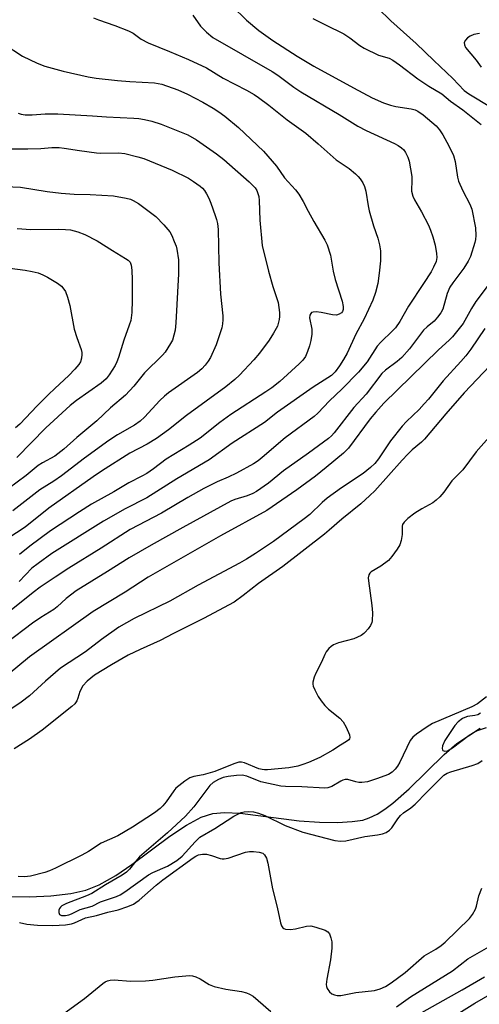
# Model space of a CAD drawing. Units: inches. Extents: x 1255771 to 1261771, y 597450 to 601450.
# Drawn here: x 1260280 to 1260407, y 597675 to 597946 of the extents above; entities that cross this region are included whole.
import ezdxf

# ---------------------------------------------------------------- set-up
doc = ezdxf.new("R2010")
doc.units = ezdxf.units.IN
doc.header["$MEASUREMENT"] = 0
doc.layers.add('HYDRO-Single Line Stream', color=4, linetype='Continuous')
doc.layers.add('Undefined', color=1, linetype='Continuous')

msp = doc.modelspace()

# ---------------------------------------------------------------- linework, layer by layer
at = {"layer": 'HYDRO-Single Line Stream'}
msp.add_lwpolyline([(1260277.67, 597704.53), (1260282.69, 597704.43), (1260288.6, 597704.74), (1260294.1, 597705.38), (1260298.22, 597706.25), (1260301.92, 597707.71), (1260306.46, 597710.33), (1260310.86, 597713.38), (1260321.34, 597721.18), (1260325.92, 597724.22), (1260329.96, 597726.34), (1260333.17, 597727.36), (1260336.47, 597727.64), (1260340.74, 597727.46), (1260357.04, 597725.39), (1260362.56, 597725.03), (1260367.53, 597724.95), (1260371.63, 597725.15), (1260374.52, 597725.59), (1260376.31, 597726.17), (1260378.45, 597727.22), (1260380.64, 597728.61), (1260382.85, 597730.28), (1260387.29, 597734.21), (1260396.96, 597743.68), (1260400.45, 597746.64), (1260406.84, 597750.92)], dxfattribs=at)
at = {"layer": 'Undefined'}
for points, elevation in [([(1260279.26, 597888.57), (1260283.06, 597888.27), (1260290.67, 597888.41), (1260292.64, 597888.33), (1260294.03, 597888.16), (1260296.02, 597887.62), (1260297.97, 597886.96), (1260301.34, 597885.15), (1260305.52, 597882.49), (1260309.17, 597880.34), (1260309.84, 597879.86), (1260310.39, 597879.27), (1260310.68, 597878.5), (1260310.85, 597877.06), (1260310.97, 597874.41), (1260311.03, 597868.84), (1260310.93, 597865.38), (1260310.58, 597863.24), (1260310.18, 597861.89), (1260308.69, 597857.79), (1260307.23, 597853.03), (1260306.78, 597851.8), (1260306.28, 597850.8), (1260304.68, 597848.29), (1260303.79, 597847.11), (1260302.42, 597845.92), (1260295.61, 597841.16), (1260293.93, 597839.83), (1260287.22, 597833.64), (1260279.21, 597825.51)], 652), ([(1260277.31, 597877.62), (1260281.52, 597877.12), (1260283.45, 597876.74), (1260285.06, 597876.31), (1260286.39, 597875.8), (1260287.67, 597875.14), (1260290.4, 597873.53), (1260291.51, 597872.68), (1260292.19, 597871.89), (1260292.61, 597871.23), (1260293.21, 597869.61), (1260293.79, 597867.35), (1260295.04, 597860.81), (1260295.74, 597858.54), (1260296.9, 597855.22), (1260297.11, 597854.4), (1260297.16, 597853.87), (1260297.05, 597852.83), (1260296.73, 597851.84), (1260296.28, 597851.12), (1260295.15, 597849.79), (1260293.55, 597848.09), (1260289.65, 597844.52), (1260287.95, 597842.86), (1260284.85, 597839.72), (1260280.04, 597834.66), (1260278.83, 597833.64)], 654)]:
    msp.add_lwpolyline(points, dxfattribs=dict(at, elevation=elevation))
for points in [[(1260338.54, 597949.82, 638), (1260342.49, 597945.99, 638), (1260345.84, 597943.13, 638), (1260349.71, 597940.32, 638), (1260356.49, 597936.03, 638), (1260361.01, 597933.3, 638), (1260371.94, 597927.29, 638), (1260377.13, 597924.56, 638), (1260380.24, 597923.19, 638), (1260382.19, 597922.53, 638), (1260383.63, 597922.17, 638), (1260387.88, 597921.54, 638), (1260388.96, 597921.24, 638), (1260389.71, 597920.9, 638), (1260391.13, 597919.89, 638), (1260394.72, 597916.81, 638), (1260395.67, 597915.74, 638), (1260396.61, 597914.35, 638), (1260398.22, 597911.33, 638), (1260399.53, 597908.66, 638), (1260400.01, 597907.01, 638), (1260400.6, 597902.71, 638), (1260400.89, 597901.59, 638), (1260402.07, 597898.94, 638), (1260404.02, 597895.28, 638), (1260404.54, 597893.93, 638), (1260405.55, 597888.71, 638), (1260405.7, 597886.66, 638), (1260405.61, 597885.5, 638), (1260405.43, 597884.67, 638), (1260404.22, 597880.88, 638), (1260403.6, 597879.59, 638), (1260402.36, 597877.6, 638), (1260399.33, 597873.64, 638), (1260398.52, 597872.44, 638), (1260397.73, 597870.65, 638), (1260396.56, 597866.35, 638), (1260396.01, 597865.31, 638), (1260395.14, 597864.11, 638), (1260394.16, 597863.04, 638), (1260392.24, 597861.52, 638), (1260391.25, 597860.53, 638), (1260387.43, 597855.41, 638), (1260385.28, 597853.06, 638), (1260384.01, 597851.92, 638), (1260380.75, 597849.57, 638), (1260379.73, 597848.66, 638), (1260375.5, 597842.97, 638), (1260372.06, 597839.26, 638), (1260366.67, 597832.27, 638), (1260365.89, 597831.44, 638), (1260365.05, 597830.71, 638), (1260359.58, 597826.65, 638), (1260352.72, 597821.8, 638), (1260348.54, 597818.4, 638), (1260345.25, 597816.12, 638), (1260344.26, 597815.58, 638), (1260342.71, 597814.92, 638), (1260339.24, 597813.86, 638), (1260338.18, 597813.43, 638), (1260324.93, 597806.19, 638), (1260316.22, 597801.36, 638), (1260310.13, 597797.85, 638), (1260304.23, 597794.04, 638), (1260295.59, 597788.75, 638), (1260292.79, 597786.64, 638), (1260290.29, 597784.3, 638), (1260289.43, 597783.59, 638), (1260285.82, 597781.38, 638), (1260283.48, 597779.81, 638), (1260276.26, 597774.29, 638)], [(1260378.67, 597949.3, 634), (1260382.28, 597945.78, 634), (1260389.27, 597939.5, 634), (1260394.07, 597934.81, 634), (1260399.32, 597929.89, 634), (1260402.46, 597926.58, 634), (1260403.71, 597925.7, 634), (1260409.98, 597921.86, 634)], [(1260327.72, 597947.36, 640), (1260329.84, 597944.3, 640), (1260331.46, 597942.67, 640), (1260333.25, 597941.2, 640), (1260349.55, 597931.85, 640), (1260351.16, 597930.79, 640), (1260355.52, 597927.49, 640), (1260357.42, 597926.21, 640), (1260368.05, 597919.98, 640), (1260373.18, 597916.79, 640), (1260375.5, 597915.59, 640), (1260383.26, 597912.02, 640), (1260384.28, 597911.46, 640), (1260385.23, 597910.79, 640), (1260385.85, 597910.2, 640), (1260386.33, 597909.51, 640), (1260386.95, 597908.24, 640), (1260387.3, 597907.15, 640), (1260388.02, 597902.93, 640), (1260388.07, 597901.99, 640), (1260387.99, 597898.83, 640), (1260388.3, 597897.46, 640), (1260388.77, 597896.44, 640), (1260390.7, 597893.19, 640), (1260392.6, 597889.49, 640), (1260393.2, 597888.14, 640), (1260393.82, 597886.24, 640), (1260394.43, 597884.01, 640), (1260394.84, 597881.68, 640), (1260394.9, 597880.55, 640), (1260394.7, 597879.47, 640), (1260394.05, 597877.87, 640), (1260393.33, 597876.59, 640), (1260391.28, 597873.37, 640), (1260387.1, 597867.13, 640), (1260384.75, 597862.95, 640), (1260383.52, 597861.2, 640), (1260382.75, 597860.34, 640), (1260379.52, 597857.24, 640), (1260378.51, 597856.16, 640), (1260375.69, 597851.84, 640), (1260373.34, 597848.96, 640), (1260368.79, 597844.27, 640), (1260365.4, 597841.05, 640), (1260362.14, 597837.69, 640), (1260361.1, 597836.73, 640), (1260353.14, 597830.9, 640), (1260346.84, 597825.44, 640), (1260345.74, 597824.59, 640), (1260344.39, 597823.69, 640), (1260339.74, 597821.16, 640), (1260337.39, 597820.05, 640), (1260334.41, 597818.81, 640), (1260330.72, 597816.9, 640), (1260326.36, 597814.49, 640), (1260319.05, 597810.13, 640), (1260310.46, 597805.62, 640), (1260302.41, 597800.47, 640), (1260293.56, 597794.95, 640), (1260289.77, 597792.48, 640), (1260285.66, 597789.74, 640), (1260283.72, 597788.32, 640), (1260269.23, 597776.75, 640)], [(1260300.36, 597946.57, 642), (1260301.73, 597946.03, 642), (1260306.22, 597944.53, 642), (1260309.97, 597943.04, 642), (1260311.23, 597942.39, 642), (1260313.48, 597940.76, 642), (1260315.38, 597939.7, 642), (1260321.3, 597937.34, 642), (1260326.47, 597935.15, 642), (1260331.43, 597932.84, 642), (1260336.08, 597930.02, 642), (1260342.51, 597926.7, 642), (1260344.57, 597925.52, 642), (1260345.8, 597924.7, 642), (1260348.66, 597922.59, 642), (1260353.7, 597918.54, 642), (1260358.83, 597914.82, 642), (1260362.19, 597911.93, 642), (1260367.16, 597907.45, 642), (1260370.74, 597905.1, 642), (1260372.48, 597903.67, 642), (1260373.29, 597902.91, 642), (1260373.83, 597902.28, 642), (1260374.56, 597901.11, 642), (1260375.02, 597900.11, 642), (1260375.34, 597898.84, 642), (1260376, 597894.83, 642), (1260376.31, 597893.4, 642), (1260377.52, 597889.31, 642), (1260378.66, 597885.94, 642), (1260379.13, 597884.07, 642), (1260379.37, 597882.44, 642), (1260379.4, 597879.65, 642), (1260379.08, 597876.23, 642), (1260378.68, 597873.4, 642), (1260378.07, 597870.97, 642), (1260377.26, 597868.85, 642), (1260374.91, 597863.69, 642), (1260372.63, 597859.47, 642), (1260370.23, 597854.24, 642), (1260369.23, 597852.44, 642), (1260368.12, 597850.69, 642), (1260366.88, 597849.1, 642), (1260365.87, 597848.08, 642), (1260360.87, 597844.86, 642), (1260351.06, 597837.95, 642), (1260347.42, 597835.11, 642), (1260338.54, 597829.43, 642), (1260332.17, 597824.87, 642), (1260323.25, 597819.62, 642), (1260315.01, 597814.38, 642), (1260309.06, 597811.3, 642), (1260303.07, 597807.96, 642), (1260288.89, 597798.99, 642), (1260285.09, 597796.31, 642), (1260283.35, 597794.97, 642), (1260279.85, 597791.29, 642)], [(1260360.78, 597946.47, 636), (1260364.21, 597944.66, 636), (1260369.34, 597942.2, 636), (1260370.96, 597941.11, 636), (1260373.72, 597938.97, 636), (1260374.95, 597938.21, 636), (1260378.9, 597936.32, 636), (1260381.76, 597935.49, 636), (1260382.78, 597934.99, 636), (1260384.61, 597933.67, 636), (1260389.65, 597929.76, 636), (1260392.76, 597927.74, 636), (1260396.32, 597925.65, 636), (1260398.71, 597923.65, 636), (1260402.13, 597921.24, 636), (1260405.81, 597918.33, 636), (1260407.15, 597917.2, 636)], [(1260406.67, 597942.29, 632), (1260405.08, 597941.98, 632), (1260404.1, 597941.58, 632), (1260403.39, 597941.07, 632), (1260402.8, 597940.49, 632), (1260402.44, 597939.83, 632), (1260402.51, 597939.16, 632), (1260402.87, 597938.46, 632), (1260405.73, 597934.95, 632), (1260407.17, 597933.05, 632)], [(1260275.74, 597939.32, 644), (1260280.81, 597936.08, 644), (1260284.78, 597934.12, 644), (1260286.88, 597933.27, 644), (1260291.95, 597931.92, 644), (1260298.84, 597930.32, 644), (1260301.09, 597929.98, 644), (1260306.93, 597929.35, 644), (1260310.3, 597929.08, 644), (1260317.15, 597928.73, 644), (1260319.13, 597928.34, 644), (1260323.59, 597926.77, 644), (1260326.25, 597925.62, 644), (1260330.45, 597923.36, 644), (1260333.26, 597921.75, 644), (1260334.88, 597920.73, 644), (1260336.48, 597919.53, 644), (1260340.28, 597916.41, 644), (1260347.18, 597909.83, 644), (1260350.71, 597905.7, 644), (1260352.93, 597902.57, 644), (1260356.01, 597899.2, 644), (1260356.86, 597898.03, 644), (1260358.06, 597895.99, 644), (1260359.45, 597893.3, 644), (1260361.03, 597890.5, 644), (1260364.11, 597885.32, 644), (1260364.73, 597884.03, 644), (1260365.63, 597881.23, 644), (1260366.41, 597876.82, 644), (1260366.92, 597874.55, 644), (1260368.84, 597868.58, 644), (1260369.1, 597867.11, 644), (1260369.11, 597866.26, 644), (1260368.93, 597865.67, 644), (1260368.68, 597865.35, 644), (1260368.05, 597864.94, 644), (1260367.31, 597864.71, 644), (1260366.22, 597864.75, 644), (1260363.1, 597865.38, 644), (1260361.64, 597865.58, 644), (1260360.83, 597865.55, 644), (1260360.44, 597865.38, 644), (1260360.17, 597865.13, 644), (1260359.94, 597864.66, 644), (1260359.88, 597864, 644), (1260360.51, 597860.87, 644), (1260360.47, 597859.43, 644), (1260360.18, 597857.7, 644), (1260359.83, 597856.28, 644), (1260359.27, 597854.65, 644), (1260358.7, 597853.33, 644), (1260358.01, 597852.31, 644), (1260356.98, 597851.28, 644), (1260351.67, 597846.43, 644), (1260349.46, 597844.7, 644), (1260347.82, 597843.56, 644), (1260338.14, 597837.35, 644), (1260335.15, 597835.14, 644), (1260329.71, 597830.8, 644), (1260326.7, 597828.85, 644), (1260320.35, 597824.98, 644), (1260316.88, 597822.36, 644), (1260315, 597821.09, 644), (1260313.66, 597820.29, 644), (1260310.09, 597818.5, 644), (1260305.91, 597816, 644), (1260299.81, 597812.63, 644), (1260296.45, 597810.54, 644), (1260288.52, 597805.24, 644), (1260282.77, 597801.01, 644), (1260279.9, 597798.72, 644)], [(1260279.6, 597920.38, 646), (1260280.38, 597920.04, 646), (1260281.48, 597919.87, 646), (1260283.41, 597919.92, 646), (1260286.98, 597920.19, 646), (1260290.48, 597920.15, 646), (1260300.09, 597919.61, 646), (1260303.95, 597919.31, 646), (1260311.41, 597918.98, 646), (1260312.84, 597918.86, 646), (1260314.4, 597918.61, 646), (1260316.38, 597918.1, 646), (1260318.94, 597917.31, 646), (1260326.3, 597914.33, 646), (1260328.71, 597912.97, 646), (1260334.19, 597909.13, 646), (1260336.23, 597907.57, 646), (1260343.25, 597901.44, 646), (1260344.83, 597899.74, 646), (1260345.3, 597899.02, 646), (1260345.54, 597898.51, 646), (1260345.85, 597897.42, 646), (1260346.02, 597896.29, 646), (1260346.12, 597890.85, 646), (1260346.83, 597883.89, 646), (1260348.51, 597876.78, 646), (1260349.73, 597872.55, 646), (1260351.18, 597868.15, 646), (1260351.55, 597865.4, 646), (1260351.59, 597864.29, 646), (1260351.5, 597863.48, 646), (1260350.99, 597861.68, 646), (1260349.94, 597859.73, 646), (1260348.7, 597857.81, 646), (1260346.03, 597854.21, 646), (1260344.51, 597852.4, 646), (1260340.59, 597848.16, 646), (1260339.31, 597846.99, 646), (1260336.81, 597844.98, 646), (1260325.94, 597837.01, 646), (1260320.97, 597833.08, 646), (1260317.66, 597830.67, 646), (1260315.08, 597829.14, 646), (1260310.35, 597826.67, 646), (1260302.58, 597821.72, 646), (1260300.27, 597820.17, 646), (1260288.04, 597811.47, 646), (1260281.51, 597806.3, 646), (1260273.94, 597801.41, 646)], [(1260276.7, 597910.5, 648), (1260282.24, 597910.48, 648), (1260285.79, 597910.62, 648), (1260288.81, 597910.85, 648), (1260290.83, 597910.87, 648), (1260292.25, 597910.72, 648), (1260296.5, 597910.02, 648), (1260301.13, 597909.38, 648), (1260302.3, 597909.32, 648), (1260307.23, 597909.43, 648), (1260308.94, 597909.24, 648), (1260312.56, 597908.33, 648), (1260314.22, 597907.84, 648), (1260322, 597904.66, 648), (1260326.48, 597902.46, 648), (1260327.91, 597901.56, 648), (1260329.73, 597900.25, 648), (1260330.36, 597899.68, 648), (1260330.92, 597899.04, 648), (1260331.5, 597898.12, 648), (1260332.12, 597896.89, 648), (1260332.67, 597895.55, 648), (1260333.86, 597892.16, 648), (1260334.22, 597891.02, 648), (1260334.46, 597889.94, 648), (1260334.64, 597888.25, 648), (1260334.87, 597879.1, 648), (1260335.31, 597870.45, 648), (1260335.97, 597864.5, 648), (1260335.99, 597863.39, 648), (1260335.91, 597862.28, 648), (1260335.66, 597861.16, 648), (1260335, 597858.95, 648), (1260334.09, 597856.49, 648), (1260332.53, 597853.02, 648), (1260331.97, 597852.03, 648), (1260331.12, 597850.87, 648), (1260330.21, 597849.92, 648), (1260328.98, 597848.92, 648), (1260321, 597843.27, 648), (1260319.87, 597842.39, 648), (1260318.6, 597841.15, 648), (1260314.42, 597836.62, 648), (1260313.21, 597835.5, 648), (1260311.62, 597834.34, 648), (1260306.95, 597831.7, 648), (1260304.58, 597830.18, 648), (1260297.85, 597825.3, 648), (1260291.54, 597820.43, 648), (1260289.44, 597818.99, 648), (1260285.56, 597816.54, 648), (1260278.09, 597810.8, 648)], [(1260276, 597900.14, 650), (1260280.23, 597899.92, 650), (1260287.53, 597898.75, 650), (1260291.42, 597898.31, 650), (1260295.02, 597898.05, 650), (1260299.42, 597897.92, 650), (1260305.84, 597897.61, 650), (1260309.34, 597896.93, 650), (1260310.49, 597896.62, 650), (1260311.28, 597896.31, 650), (1260312.77, 597895.42, 650), (1260317.52, 597891.89, 650), (1260319.73, 597889.62, 650), (1260321.37, 597887.64, 650), (1260321.91, 597886.62, 650), (1260322.6, 597885.02, 650), (1260323.11, 597883.67, 650), (1260323.33, 597882.83, 650), (1260323.73, 597879.98, 650), (1260323.76, 597876.04, 650), (1260322.98, 597862.61, 650), (1260322.79, 597860.58, 650), (1260322.49, 597859.2, 650), (1260322.07, 597857.84, 650), (1260321.58, 597856.84, 650), (1260320.84, 597855.66, 650), (1260320.04, 597854.53, 650), (1260319.3, 597853.69, 650), (1260314.41, 597848.8, 650), (1260311.42, 597845.16, 650), (1260309.15, 597842.66, 650), (1260305.03, 597839.16, 650), (1260301.27, 597835.6, 650), (1260295.73, 597830.97, 650), (1260292.16, 597827.78, 650), (1260289.69, 597825.86, 650), (1260286.25, 597823.96, 650), (1260285.13, 597823.23, 650), (1260281.74, 597820.49, 650), (1260274.24, 597814.96, 650)], [(1260412.08, 597877.01, 636), (1260405.69, 597868.5, 636), (1260404.47, 597866.53, 636), (1260402.15, 597862.42, 636), (1260399.24, 597858.76, 636), (1260398.44, 597857.91, 636), (1260395.27, 597855.01, 636), (1260380.37, 597840.44, 636), (1260378.12, 597837.96, 636), (1260376.58, 597836.11, 636), (1260370.59, 597828.02, 636), (1260369.18, 597826.67, 636), (1260364.43, 597822.69, 636), (1260361.48, 597820.36, 636), (1260356.38, 597816.58, 636), (1260348.11, 597810.9, 636), (1260335.31, 597803.89, 636), (1260315.42, 597792.51, 636), (1260309.07, 597788.4, 636), (1260300.25, 597783.04, 636), (1260282.7, 597770.59, 636), (1260270.89, 597760.79, 636)], [(1260408.14, 597861.01, 634), (1260404.31, 597855.31, 634), (1260402.9, 597853.47, 634), (1260401.58, 597851.93, 634), (1260396.66, 597846.58, 634), (1260392.64, 597841.59, 634), (1260391.48, 597840.25, 634), (1260390.05, 597838.72, 634), (1260386.59, 597835.42, 634), (1260385.36, 597834.11, 634), (1260382.2, 597830.04, 634), (1260378.86, 597825.08, 634), (1260377.83, 597823.86, 634), (1260376.63, 597822.71, 634), (1260374.6, 597821.11, 634), (1260368.69, 597817.14, 634), (1260364.72, 597814.24, 634), (1260363.32, 597813.06, 634), (1260359.92, 597809.81, 634), (1260358.35, 597808.54, 634), (1260349.88, 597802.36, 634), (1260344.95, 597799.03, 634), (1260342.5, 597797.5, 634), (1260340.53, 597796.37, 634), (1260329.14, 597790.3, 634), (1260321.38, 597785.92, 634), (1260311.53, 597781.16, 634), (1260307.29, 597778.72, 634), (1260302.53, 597775.36, 634), (1260298.12, 597771.95, 634), (1260291.28, 597767.4, 634), (1260287.08, 597763.82, 634), (1260282.73, 597759.79, 634), (1260280.42, 597758.03, 634), (1260276.14, 597755.26, 634)], [(1260413.08, 597854.5, 632), (1260402.46, 597843.31, 632), (1260397.39, 597837.53, 632), (1260391.56, 597830.53, 632), (1260390.74, 597829.73, 632), (1260388.13, 597827.57, 632), (1260386.91, 597826.39, 632), (1260385.37, 597824.76, 632), (1260377.83, 597816.3, 632), (1260376.48, 597814.97, 632), (1260373.97, 597812.73, 632), (1260368.75, 597808.45, 632), (1260365.3, 597805.42, 632), (1260363.97, 597804.35, 632), (1260352.46, 597795.45, 632), (1260345.77, 597790.72, 632), (1260341.59, 597787.41, 632), (1260339.1, 597785.61, 632), (1260330.68, 597781.09, 632), (1260322.33, 597776.95, 632), (1260318.72, 597775.02, 632), (1260313.23, 597772.61, 632), (1260309.89, 597770.98, 632), (1260305.29, 597768.37, 632), (1260300.65, 597765.48, 632), (1260298.57, 597763.83, 632), (1260297.42, 597762.52, 632), (1260296.55, 597761.04, 632), (1260296.01, 597759.14, 632), (1260295.71, 597758.43, 632), (1260295.15, 597757.6, 632), (1260294.37, 597756.83, 632), (1260286.23, 597750.31, 632), (1260282.67, 597747.88, 632), (1260278.49, 597745.19, 632)], [(1260409.23, 597831, 630), (1260405.8, 597827.04, 630), (1260402.05, 597822.06, 630), (1260401.3, 597821.22, 630), (1260399.06, 597819.01, 630), (1260396.82, 597815.95, 630), (1260395.71, 597814.68, 630), (1260394.71, 597813.72, 630), (1260393.83, 597813.03, 630), (1260390.75, 597811.36, 630), (1260388.86, 597810.14, 630), (1260386.96, 597808.69, 630), (1260385.9, 597807.69, 630), (1260385.48, 597807.02, 630), (1260385.34, 597806.52, 630), (1260385.36, 597804.27, 630), (1260385.12, 597802.64, 630), (1260384.69, 597801.39, 630), (1260384.04, 597800.26, 630), (1260382.53, 597798.18, 630), (1260381.58, 597797.12, 630), (1260379.46, 597795.51, 630), (1260376.84, 597793.94, 630), (1260376.48, 597793.62, 630), (1260376.17, 597793.12, 630), (1260376.05, 597792.35, 630), (1260376.09, 597791.52, 630), (1260377.03, 597784.74, 630), (1260377.2, 597782.71, 630), (1260377.15, 597780.5, 630), (1260377.03, 597779.99, 630), (1260376.65, 597779.22, 630), (1260375.97, 597778.26, 630), (1260375.2, 597777.35, 630), (1260374.77, 597776.95, 630), (1260374.09, 597776.47, 630), (1260373.11, 597775.94, 630), (1260372.07, 597775.5, 630), (1260367.81, 597774.38, 630), (1260366.47, 597773.89, 630), (1260365.79, 597773.42, 630), (1260365.19, 597772.83, 630), (1260364.46, 597771.96, 630), (1260364.03, 597771.24, 630), (1260363.17, 597769.1, 630), (1260361.59, 597766.03, 630), (1260361.13, 597764.96, 630), (1260360.76, 597763.56, 630), (1260360.74, 597763.01, 630), (1260360.85, 597762.48, 630), (1260361.29, 597761.43, 630), (1260362.27, 597759.63, 630), (1260363.05, 597758.46, 630), (1260364.08, 597757.15, 630), (1260365.1, 597756.17, 630), (1260368.24, 597753.69, 630), (1260369.16, 597752.68, 630), (1260369.96, 597751.16, 630), (1260370.84, 597749.06, 630), (1260370.97, 597748.33, 630), (1260370.87, 597747.95, 630), (1260370.65, 597747.66, 630), (1260370.05, 597747.22, 630), (1260368.38, 597746.26, 630), (1260366.25, 597744.85, 630), (1260362.73, 597742.83, 630), (1260359.56, 597741.44, 630), (1260357.97, 597740.86, 630), (1260356.64, 597740.47, 630), (1260354.13, 597740.01, 630), (1260348.24, 597739.41, 630), (1260347.48, 597739.4, 630), (1260346.77, 597739.49, 630), (1260345.92, 597739.74, 630), (1260341.9, 597741.33, 630), (1260341.08, 597741.52, 630), (1260340.39, 597741.5, 630), (1260339, 597741.09, 630), (1260333.77, 597738.97, 630), (1260330.55, 597738.07, 630), (1260327.99, 597737.55, 630), (1260326.9, 597737.21, 630), (1260325.47, 597736.32, 630), (1260323.05, 597734.33, 630), (1260322.49, 597733.67, 630), (1260320.32, 597730.57, 630), (1260319.41, 597729.46, 630), (1260318.69, 597728.74, 630), (1260317.17, 597727.61, 630), (1260311.09, 597723.59, 630), (1260307.03, 597721.23, 630), (1260302.46, 597719.21, 630), (1260298.92, 597716.93, 630), (1260297.16, 597715.89, 630), (1260289.82, 597712.29, 630), (1260288.18, 597711.55, 630), (1260286.92, 597711.11, 630), (1260282.96, 597710.13, 630), (1260281.29, 597709.93, 630), (1260279.56, 597709.99, 630)], [(1260408.61, 597759.58, 628), (1260406.1, 597757.6, 628), (1260404.61, 597756.8, 628), (1260393.74, 597752.18, 628), (1260392.23, 597751.29, 628), (1260389.32, 597749.29, 628), (1260388.31, 597748.39, 628), (1260387.6, 597747.47, 628), (1260384.77, 597741.55, 628), (1260384.12, 597740.46, 628), (1260383.44, 597739.6, 628), (1260382.61, 597738.82, 628), (1260381.65, 597738.18, 628), (1260378.31, 597736.9, 628), (1260375.85, 597736.16, 628), (1260374.23, 597735.9, 628), (1260373.42, 597735.94, 628), (1260372.63, 597736.08, 628), (1260370.4, 597736.79, 628), (1260369.7, 597736.79, 628), (1260369.03, 597736.59, 628), (1260368.52, 597736.34, 628), (1260366.03, 597734.82, 628), (1260364.91, 597734.48, 628), (1260364.03, 597734.39, 628), (1260357.74, 597734.75, 628), (1260353.24, 597734.82, 628), (1260351.97, 597734.96, 628), (1260346.41, 597736.1, 628), (1260342.54, 597737.65, 628), (1260341.32, 597737.92, 628), (1260339.7, 597737.88, 628), (1260337.42, 597737.6, 628), (1260336.07, 597737.27, 628), (1260334.74, 597736.73, 628), (1260333.26, 597735.9, 628), (1260332.42, 597735.11, 628), (1260327.99, 597729.23, 628), (1260325.71, 597726.65, 628), (1260320.76, 597722.1, 628), (1260313.03, 597715.41, 628), (1260311.97, 597714.27, 628), (1260310.23, 597712.02, 628), (1260309.44, 597711.24, 628), (1260308.26, 597710.42, 628), (1260303.67, 597707.75, 628), (1260299.87, 597705.38, 628), (1260298.36, 597704.71, 628), (1260292.92, 597702.56, 628), (1260291.63, 597701.93, 628), (1260291.21, 597701.6, 628), (1260290.92, 597701.21, 628), (1260290.78, 597700.77, 628), (1260290.74, 597700.08, 628), (1260290.94, 597699.55, 628), (1260291.49, 597699.33, 628), (1260292.59, 597699.33, 628), (1260293.57, 597699.51, 628), (1260294.27, 597699.78, 628), (1260296.62, 597700.96, 628), (1260299.98, 597701.9, 628), (1260302.23, 597703.01, 628), (1260306.64, 597704.51, 628), (1260307.72, 597705, 628), (1260308.93, 597705.78, 628), (1260315.45, 597710.45, 628), (1260316.72, 597711.11, 628), (1260320.72, 597712.92, 628), (1260323.26, 597714.41, 628), (1260324.79, 597715.62, 628), (1260328.32, 597719.61, 628), (1260329.67, 597720.84, 628), (1260333.78, 597723.22, 628), (1260338.99, 597726.7, 628), (1260340.99, 597727.66, 628), (1260341.8, 597727.88, 628), (1260342.95, 597727.96, 628), (1260344.39, 597727.82, 628), (1260345.75, 597727.51, 628), (1260347.58, 597726.82, 628), (1260353.17, 597724.13, 628), (1260358.03, 597722.24, 628), (1260366.87, 597719.92, 628), (1260368.35, 597719.81, 628), (1260369.83, 597719.88, 628), (1260375.1, 597721.09, 628), (1260378.6, 597721.53, 628), (1260379.97, 597721.78, 628), (1260381.01, 597722.15, 628), (1260381.92, 597722.77, 628), (1260382.49, 597723.42, 628), (1260384.14, 597725.92, 628), (1260384.88, 597726.82, 628), (1260385.73, 597727.54, 628), (1260387.75, 597728.92, 628), (1260388.97, 597729.96, 628), (1260392.17, 597733.27, 628), (1260396.11, 597737.24, 628), (1260396.87, 597737.92, 628), (1260397.82, 597738.5, 628), (1260398.83, 597738.9, 628), (1260404.68, 597740.58, 628), (1260406.25, 597741.21, 628), (1260407.42, 597741.96, 628)], [(1260406.94, 597755.05, 626), (1260406.24, 597754.61, 626), (1260405.43, 597754.39, 626), (1260403.42, 597754.12, 626), (1260402.65, 597753.87, 626), (1260402.01, 597753.54, 626), (1260400.78, 597752.65, 626), (1260399.85, 597751.67, 626), (1260397.14, 597747.47, 626), (1260396.48, 597746.07, 626), (1260396.38, 597745.32, 626), (1260396.5, 597744.92, 626), (1260396.62, 597744.78, 626), (1260397.17, 597744.56, 626), (1260397.84, 597744.66, 626), (1260399.2, 597745.49, 626), (1260403.86, 597749.01, 626), (1260405.07, 597749.75, 626), (1260406.11, 597750.25, 626), (1260408.59, 597751.04, 626)], [(1260279.98, 597697.36, 630), (1260281.99, 597696.94, 630), (1260284.93, 597696.63, 630), (1260289.14, 597696.52, 630), (1260292.61, 597696.71, 630), (1260294.3, 597696.97, 630), (1260295.08, 597697.25, 630), (1260298.11, 597698.65, 630), (1260301.2, 597699.32, 630), (1260304.25, 597700.2, 630), (1260307.09, 597700.89, 630), (1260309.77, 597701.79, 630), (1260311.33, 597702.43, 630), (1260312.03, 597702.84, 630), (1260312.9, 597703.51, 630), (1260317.61, 597707.65, 630), (1260319.41, 597709.09, 630), (1260327.78, 597715.2, 630), (1260328.51, 597715.65, 630), (1260329.28, 597716, 630), (1260330.37, 597716.22, 630), (1260331.5, 597716.15, 630), (1260332.84, 597715.81, 630), (1260335.23, 597715.01, 630), (1260335.77, 597714.89, 630), (1260336.31, 597714.88, 630), (1260337.43, 597715.13, 630), (1260342.19, 597716.75, 630), (1260343.29, 597716.92, 630), (1260344.38, 597716.93, 630), (1260345.99, 597716.76, 630), (1260346.96, 597716.46, 630), (1260347.49, 597715.99, 630), (1260347.97, 597715.09, 630), (1260348.36, 597713.71, 630), (1260349.63, 597706.65, 630), (1260350.89, 597701.62, 630), (1260351.87, 597697.27, 630), (1260352.14, 597696.47, 630), (1260352.53, 597695.85, 630), (1260352.77, 597695.67, 630), (1260353.23, 597695.5, 630), (1260354.58, 597695.45, 630), (1260355.99, 597695.65, 630), (1260359.06, 597696.35, 630), (1260360.17, 597696.4, 630), (1260361.61, 597696.07, 630), (1260364.15, 597695.22, 630), (1260364.88, 597694.82, 630), (1260365.36, 597694.21, 630), (1260365.73, 597693.14, 630), (1260365.96, 597691.99, 630), (1260366.04, 597691.11, 630), (1260366, 597690.25, 630), (1260365.66, 597687.09, 630), (1260364.62, 597681.77, 630), (1260364.47, 597680.31, 630), (1260364.55, 597679.75, 630), (1260364.75, 597679.22, 630), (1260365.35, 597678.27, 630), (1260365.99, 597677.75, 630), (1260366.75, 597677.41, 630), (1260367.51, 597677.25, 630), (1260368.45, 597677.27, 630), (1260372.61, 597678.03, 630), (1260377.79, 597678.63, 630), (1260379.29, 597679.07, 630), (1260380.74, 597679.73, 630), (1260382.38, 597680.76, 630), (1260386.16, 597683.63, 630), (1260391.43, 597688.17, 630), (1260394.65, 597690.02, 630), (1260396.08, 597690.99, 630), (1260397.19, 597691.96, 630), (1260403.89, 597698.43, 630), (1260404.78, 597699.53, 630), (1260405.59, 597700.99, 630), (1260405.86, 597701.82, 630), (1260406.54, 597704.67, 630), (1260407.35, 597706.79, 630)], [(1260383.82, 597674.11, 632), (1260387.68, 597676.85, 632), (1260399.22, 597684.03, 632), (1260403.47, 597687.35, 632), (1260409.21, 597690.68, 632)], [(1260287.46, 597668.86, 632), (1260297.86, 597676.41, 632), (1260302.9, 597680.55, 632), (1260303.56, 597681.02, 632), (1260304.17, 597681.32, 632), (1260304.92, 597681.49, 632), (1260306.06, 597681.54, 632), (1260310.49, 597681.17, 632), (1260314.62, 597681.26, 632), (1260316.65, 597681.49, 632), (1260322.71, 597682.41, 632), (1260326.74, 597682.77, 632), (1260327.58, 597682.71, 632), (1260328.56, 597682.4, 632), (1260329.75, 597681.8, 632), (1260332.22, 597680.31, 632), (1260333.57, 597679.77, 632), (1260336.76, 597679.01, 632), (1260341.12, 597678.39, 632), (1260342.53, 597678.01, 632), (1260343.33, 597677.66, 632), (1260344.32, 597677.04, 632), (1260345.67, 597675.91, 632), (1260349.19, 597672.81, 632)], [(1260387.07, 597670.43, 634), (1260401.91, 597678.79, 634), (1260408.04, 597682.39, 634)], [(1260398.06, 597670.5, 636), (1260405.43, 597675.13, 636), (1260410.18, 597677.87, 636)]]:
    msp.add_polyline3d(points, dxfattribs=at)

doc.saveas('drawing.dxf')
